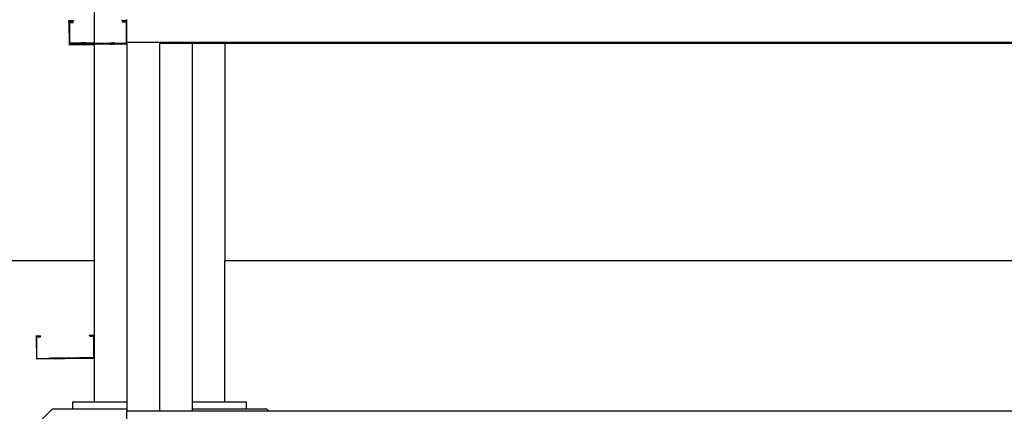
# Model space of a CAD drawing. Units: inches. Extents: x 1809 to 8711, y 2629 to 6583.
# Drawn here: x 1878 to 2012, y 3099 to 3152 of the extents above; entities that cross this region are included whole.
import ezdxf

# ---------------------------------------------------------------- set-up
doc = ezdxf.new("R2010")
doc.units = ezdxf.units.IN
doc.header["$MEASUREMENT"] = 0
doc.layers.add('Edges', color=7, linetype='Continuous')

# ---------------------------------------------------------------- blocks, each defined once
blk = doc.blocks.new('PEB Structure rs')
at = {"layer": 'Edges'}
for p, q in [((-2246.54, -123.29), (-2246.54, -133.57)), ((-2249.99, -130.73), (-2249.99, -130.59)), ((-2249.99, -130.59), (-2249.4, -130.59)), ((-2249.99, -130.73), (-2249.99, -130.73)), ((-2249.99, -130.73), (-2249.96, -133.85)), ((-2249.91, -130.73), (-2249.99, -130.73)), ((-2249.4, -130.69), (-2249.91, -130.7)), ((-2249.91, -130.73), (-2249.91, -130.7)), ((-2249.4, -130.72), (-2249.91, -130.73)), ((-2249.91, -130.83), (-2249.91, -130.73)), ((-2249.91, -130.83), (-2249.4, -130.82)), ((-2249.91, -130.83), (-2249.89, -133.61)), ((-2249.4, -130.59), (-2249.4, -130.69)), ((-2249.4, -130.69), (-2249.4, -130.72)), ((-2249.4, -130.82), (-2249.4, -130.72)), ((-2242.73, -130.6), (-2242.73, -130.5)), ((-2242.73, -130.63), (-2242.73, -130.6)), ((-2242.22, -130.62), (-2242.73, -130.63)), ((-2242.73, -130.63), (-2242.73, -130.74)), ((-2242.73, -130.74), (-2242.22, -130.73)), ((-2242.22, -130.62), (-2242.22, -130.6)), ((-2242.22, -130.73), (-2242.22, -130.62)), ((-2242.14, -130.62), (-2242.22, -130.62)), ((-2242.22, -130.73), (-2242.19, -133.51)), ((-2242.14, -130.62), (-2242.14, -130.49)), ((-2242.11, -133.57), (-2242.14, -130.62)), ((-2242.11, -133.57), (-2242.11, -130.45)), ((-2249.89, -133.61), (-2248.28, -133.59)), ((-2248.27, -133.59), (-2248.28, -133.59)), ((-2248.28, -133.59), (-2248.28, -133.59)), ((-2248.27, -133.59), (-2248.24, -133.59)), ((-2247.74, -133.58), (-2248.24, -133.59)), ((-2248.24, -133.59), (-2248.2, -133.59)), ((-2248.2, -133.59), (-2248, -133.59)), ((-2247.93, -133.59), (-2248, -133.59)), ((-2247.93, -133.59), (-2247.86, -133.59)), ((-2247.76, -133.59), (-2247.86, -133.59)), ((-2247.74, -133.59), (-2247.76, -133.59)), ((-2247.73, -133.58), (-2247.74, -133.58)), ((-2247.73, -133.59), (-2247.74, -133.59)), ((-2247.73, -133.58), (-2246.54, -133.57)), ((-2247.73, -133.59), (-2247.73, -133.58)), ((-2247.73, -133.63), (-2247.73, -133.59)), ((-2246.54, -133.57), (-2246.54, -133.67)), ((-2244.34, -133.59), (-2244.35, -133.59)), ((-2244.35, -133.63), (-2244.35, -133.59)), ((-2244.34, -133.59), (-2244.27, -133.58)), ((-2244.27, -133.58), (-2244.21, -133.58)), ((-2244.21, -133.58), (-2244.15, -133.58)), ((-2244.15, -133.58), (-2244.08, -133.58)), ((-2244.01, -133.58), (-2244.08, -133.58)), ((-2244.01, -133.58), (-2243.94, -133.58)), ((-2243.94, -133.58), (-2243.88, -133.58)), ((-2243.88, -133.58), (-2243.84, -133.58)), ((-2243.84, -133.58), (-2243.81, -133.58)), ((-2243.8, -133.58), (-2243.81, -133.58)), ((-2243.8, -133.62), (-2243.8, -133.58)), ((-2242.19, -133.64), (-2242.19, -133.51)), ((-2237.68, -133.57), (-2242.11, -133.57)), ((-2242.11, -133.75), (-2242.11, -133.57)), ((-2237.68, -133.57), (-2237.68, -133.68)), ((-2236.92, -133.57), (-2237.68, -133.57)), ((-2236.92, -133.57), (-2236.92, -133.6)), ((-2233.26, -133.57), (-2236.92, -133.57)), ((-2233.26, -133.57), (-2233.26, -133.59)), ((-2232.88, -133.57), (-2233.26, -133.57)), ((-2232.88, -133.6), (-2232.88, -133.57)), ((-2228.83, -133.57), (-2232.88, -133.57)), ((-2228.83, -133.68), (-2228.83, -133.57)), ((-2208.07, -133.57), (-2228.83, -133.57)), ((-2208.07, -133.57), (-2208.07, -133.6)), ((-2204.03, -133.57), (-2208.07, -133.57)), ((-2204.03, -133.6), (-2204.03, -133.57)), ((-1931.58, -133.57), (-2204.03, -133.57)), ((-2249.89, -133.72), (-2249.96, -133.72)), ((-2249.96, -133.85), (-2248.28, -133.83)), ((-2249.89, -133.61), (-2249.89, -133.68)), ((-2249.89, -133.72), (-2249.89, -133.68)), ((-2249.89, -133.72), (-2248.28, -133.7)), ((-2249.89, -133.73), (-2249.89, -133.72)), ((-2249.89, -133.75), (-2248.28, -133.73)), ((-2249.89, -133.73), (-2249.89, -133.75)), ((-2248.27, -133.59), (-2248.28, -133.59)), ((-2248.28, -133.64), (-2248.28, -133.59)), ((-2248.27, -133.64), (-2248.28, -133.64)), ((-2248.28, -133.68), (-2248.28, -133.64)), ((-2248.28, -133.68), (-2248.27, -133.68)), ((-2248.28, -133.7), (-2248.28, -133.68)), ((-2248.27, -133.7), (-2248.28, -133.7)), ((-2248.27, -133.7), (-2248.28, -133.7)), ((-2248.28, -133.7), (-2248.28, -133.7)), ((-2248.28, -133.72), (-2248.28, -133.7)), ((-2248.28, -133.72), (-2248.27, -133.72)), ((-2248.28, -133.73), (-2248.28, -133.72)), ((-2248.28, -133.73), (-2248.27, -133.73)), ((-2248.28, -133.74), (-2248.28, -133.73)), ((-2248.27, -133.74), (-2248.28, -133.74)), ((-2248.28, -133.79), (-2248.28, -133.74)), ((-2248.27, -133.79), (-2248.28, -133.79)), ((-2248.28, -133.83), (-2248.28, -133.79)), ((-2248.27, -133.83), (-2248.28, -133.83)), ((-2248.28, -133.83), (-2248.27, -133.83)), ((-2248.28, -133.83), (-2248.28, -133.83)), ((-2248.24, -133.59), (-2248.27, -133.59)), ((-2248.27, -133.64), (-2248.24, -133.64)), ((-2248.27, -133.68), (-2248.24, -133.68)), ((-2248.27, -133.7), (-2248.24, -133.69)), ((-2248.24, -133.7), (-2248.27, -133.7)), ((-2248.27, -133.72), (-2248.24, -133.72)), ((-2248.27, -133.73), (-2248.24, -133.72)), ((-2248.24, -133.74), (-2248.27, -133.74)), ((-2248.24, -133.79), (-2248.27, -133.79)), ((-2248.27, -133.83), (-2248.24, -133.83)), ((-2248.07, -133.83), (-2248.27, -133.83)), ((-2248.24, -133.64), (-2248.2, -133.64)), ((-2248.24, -133.68), (-2248.2, -133.68)), ((-2248.24, -133.7), (-2248.07, -133.69)), ((-2248.14, -133.69), (-2248.24, -133.69)), ((-2248.24, -133.72), (-2248.2, -133.72)), ((-2248.24, -133.72), (-2248.2, -133.72)), ((-2248.2, -133.74), (-2248.24, -133.74)), ((-2248.2, -133.79), (-2248.24, -133.79)), ((-2248.24, -133.83), (-2248.07, -133.82)), ((-2248, -133.63), (-2248.2, -133.64)), ((-2248.14, -133.68), (-2248.2, -133.68)), ((-2248.14, -133.72), (-2248.2, -133.72)), ((-2248, -133.72), (-2248.2, -133.72)), ((-2248.14, -133.74), (-2248.2, -133.74)), ((-2248.14, -133.79), (-2248.2, -133.79)), ((-2248.14, -133.68), (-2247.93, -133.68)), ((-2248.07, -133.69), (-2248.14, -133.69)), ((-2248.07, -133.72), (-2248.14, -133.72)), ((-2248, -133.74), (-2248.14, -133.74)), ((-2248.14, -133.79), (-2248.07, -133.79)), ((-2248, -133.69), (-2248.07, -133.69)), ((-2248, -133.69), (-2248.07, -133.69)), ((-2248, -133.69), (-2248.07, -133.69)), ((-2248.07, -133.72), (-2248, -133.72)), ((-2248, -133.78), (-2248.07, -133.79)), ((-2248.07, -133.82), (-2248, -133.82)), ((-2248, -133.83), (-2248.07, -133.83)), ((-2248, -133.63), (-2247.93, -133.63)), ((-2248, -133.69), (-2247.93, -133.69)), ((-2248, -133.69), (-2247.93, -133.69)), ((-2248, -133.72), (-2247.93, -133.72)), ((-2248, -133.72), (-2247.93, -133.72)), ((-2248, -133.74), (-2247.93, -133.74)), ((-2248, -133.78), (-2247.93, -133.78)), ((-2248, -133.82), (-2247.93, -133.82)), ((-2248, -133.83), (-2247.81, -133.82)), ((-2247.93, -133.63), (-2247.86, -133.63)), ((-2247.93, -133.68), (-2247.86, -133.68)), ((-2247.86, -133.69), (-2247.93, -133.69)), ((-2247.81, -133.69), (-2247.93, -133.69)), ((-2247.86, -133.72), (-2247.93, -133.72)), ((-2247.76, -133.72), (-2247.93, -133.72)), ((-2247.93, -133.74), (-2247.86, -133.74)), ((-2247.93, -133.78), (-2247.86, -133.78)), ((-2247.93, -133.82), (-2247.86, -133.82)), ((-2247.86, -133.63), (-2247.81, -133.63)), ((-2247.86, -133.68), (-2247.81, -133.68)), ((-2247.81, -133.69), (-2247.86, -133.69)), ((-2247.86, -133.72), (-2247.76, -133.72)), ((-2247.86, -133.74), (-2247.81, -133.74)), ((-2247.81, -133.78), (-2247.86, -133.78)), ((-2247.74, -133.82), (-2247.86, -133.82)), ((-2247.74, -133.63), (-2247.81, -133.63)), ((-2247.81, -133.68), (-2247.74, -133.68)), ((-2247.81, -133.69), (-2247.76, -133.69)), ((-2247.81, -133.69), (-2247.76, -133.69)), ((-2247.81, -133.74), (-2247.74, -133.74)), ((-2247.74, -133.78), (-2247.81, -133.78)), ((-2247.76, -133.82), (-2247.81, -133.82)), ((-2247.74, -133.69), (-2247.76, -133.69)), ((-2247.74, -133.69), (-2247.76, -133.69)), ((-2247.76, -133.72), (-2247.74, -133.72)), ((-2247.74, -133.72), (-2247.76, -133.72)), ((-2247.76, -133.82), (-2247.74, -133.82)), ((-2247.74, -133.63), (-2247.73, -133.63)), ((-2247.73, -133.68), (-2247.74, -133.68)), ((-2247.73, -133.69), (-2247.74, -133.69)), ((-2247.73, -133.69), (-2247.74, -133.69)), ((-2247.73, -133.72), (-2247.74, -133.72)), ((-2247.74, -133.72), (-2247.73, -133.72)), ((-2247.73, -133.74), (-2247.74, -133.74)), ((-2247.74, -133.78), (-2247.73, -133.78)), ((-2247.73, -133.82), (-2247.74, -133.82)), ((-2247.74, -133.82), (-2247.73, -133.82)), ((-2247.73, -133.68), (-2247.73, -133.63)), ((-2246.54, -133.67), (-2247.73, -133.69)), ((-2247.73, -133.69), (-2247.73, -133.68)), ((-2247.73, -133.69), (-2247.73, -133.69)), ((-2247.73, -133.72), (-2247.73, -133.69)), ((-2246.54, -133.7), (-2247.73, -133.72)), ((-2247.73, -133.74), (-2247.73, -133.72)), ((-2247.73, -133.72), (-2247.73, -133.72)), ((-2247.73, -133.78), (-2247.73, -133.74)), ((-2247.73, -133.82), (-2247.73, -133.78)), ((-2247.73, -133.82), (-2246.54, -133.81)), ((-2247.73, -133.82), (-2247.73, -133.82)), ((-2246.54, -133.67), (-2246.54, -133.7)), ((-2244.35, -133.67), (-2246.54, -133.7)), ((-2246.54, -133.7), (-2246.54, -133.81)), ((-2244.35, -133.78), (-2246.54, -133.81)), ((-2246.54, -133.81), (-2246.54, -163.18)), ((-2244.35, -133.63), (-2244.34, -133.63)), ((-2244.35, -133.67), (-2244.35, -133.63)), ((-2244.35, -133.67), (-2244.34, -133.67)), ((-2244.35, -133.67), (-2244.34, -133.67)), ((-2244.35, -133.69), (-2244.35, -133.67)), ((-2244.35, -133.67), (-2244.35, -133.67)), ((-2244.34, -133.69), (-2244.35, -133.69)), ((-2244.35, -133.74), (-2244.35, -133.69)), ((-2244.34, -133.74), (-2244.35, -133.74)), ((-2244.35, -133.77), (-2244.35, -133.74)), ((-2244.35, -133.77), (-2244.34, -133.77)), ((-2244.35, -133.78), (-2244.35, -133.77)), ((-2244.35, -133.78), (-2244.34, -133.78)), ((-2244.34, -133.63), (-2244.31, -133.63)), ((-2244.31, -133.67), (-2244.34, -133.67)), ((-2244.34, -133.67), (-2244.31, -133.67)), ((-2244.31, -133.69), (-2244.34, -133.69)), ((-2244.31, -133.74), (-2244.34, -133.74)), ((-2244.34, -133.77), (-2244.31, -133.77)), ((-2244.21, -133.77), (-2244.34, -133.78)), ((-2244.27, -133.63), (-2244.31, -133.63)), ((-2244.27, -133.67), (-2244.31, -133.67)), ((-2244.31, -133.67), (-2244.27, -133.67)), ((-2244.31, -133.69), (-2244.27, -133.69)), ((-2244.27, -133.73), (-2244.31, -133.74)), ((-2244.31, -133.77), (-2244.15, -133.77)), ((-2244.27, -133.63), (-2244.21, -133.63)), ((-2244.27, -133.67), (-2244.21, -133.67)), ((-2244.27, -133.67), (-2244.21, -133.67)), ((-2244.21, -133.69), (-2244.27, -133.69)), ((-2244.27, -133.73), (-2244.21, -133.73)), ((-2244.15, -133.63), (-2244.21, -133.63)), ((-2244.15, -133.67), (-2244.21, -133.67)), ((-2244.21, -133.67), (-2244.15, -133.67)), ((-2244.15, -133.69), (-2244.21, -133.69)), ((-2244.21, -133.73), (-2244.15, -133.73)), ((-2244.21, -133.77), (-2244.15, -133.77)), ((-2244.15, -133.63), (-2244.08, -133.63)), ((-2244.15, -133.67), (-2244.08, -133.67)), ((-2244.15, -133.67), (-2243.88, -133.67)), ((-2244.15, -133.69), (-2244.08, -133.69)), ((-2244.01, -133.73), (-2244.15, -133.73)), ((-2244.15, -133.77), (-2244.08, -133.77)), ((-2243.84, -133.77), (-2244.15, -133.77)), ((-2244.08, -133.63), (-2244.01, -133.63)), ((-2244.08, -133.67), (-2244.01, -133.67)), ((-2244.08, -133.69), (-2244.01, -133.69)), ((-2243.94, -133.77), (-2244.08, -133.77)), ((-2244.01, -133.63), (-2243.94, -133.63)), ((-2243.84, -133.66), (-2244.01, -133.67)), ((-2243.84, -133.68), (-2244.01, -133.69)), ((-2244.01, -133.73), (-2243.81, -133.73)), ((-2243.94, -133.63), (-2243.88, -133.63)), ((-2243.94, -133.77), (-2243.88, -133.77)), ((-2243.88, -133.63), (-2243.84, -133.62)), ((-2243.84, -133.67), (-2243.88, -133.67)), ((-2243.84, -133.77), (-2243.88, -133.77)), ((-2243.81, -133.62), (-2243.84, -133.62)), ((-2243.84, -133.66), (-2243.81, -133.66)), ((-2243.84, -133.67), (-2243.81, -133.67)), ((-2243.84, -133.68), (-2243.81, -133.68)), ((-2243.84, -133.77), (-2243.81, -133.77)), ((-2243.84, -133.77), (-2243.81, -133.77)), ((-2243.8, -133.62), (-2243.81, -133.62)), ((-2243.81, -133.66), (-2243.8, -133.66)), ((-2243.8, -133.67), (-2243.81, -133.67)), ((-2243.8, -133.68), (-2243.81, -133.68)), ((-2243.8, -133.73), (-2243.81, -133.73)), ((-2243.8, -133.77), (-2243.81, -133.77)), ((-2243.8, -133.77), (-2243.81, -133.77)), ((-2243.8, -133.66), (-2243.8, -133.62)), ((-2242.19, -133.64), (-2243.8, -133.67)), ((-2243.8, -133.67), (-2243.8, -133.66)), ((-2243.8, -133.68), (-2243.8, -133.67)), ((-2243.8, -133.73), (-2243.8, -133.68)), ((-2243.8, -133.77), (-2243.8, -133.73)), ((-2243.8, -133.77), (-2242.11, -133.75)), ((-2243.8, -133.77), (-2243.8, -133.77)), ((-2242.11, -133.75), (-2242.11, -182.36)), ((-2237.68, -133.68), (-2237.68, -183.6)), ((-2233.26, -133.68), (-2237.68, -133.68)), ((-2236.85, -133.6), (-2236.92, -133.6)), ((-2236.85, -133.6), (-2236.92, -133.6)), ((-2236.92, -133.6), (-2236.92, -133.65)), ((-2236.85, -133.65), (-2236.92, -133.65)), ((-2236.85, -133.65), (-2236.92, -133.65)), ((-2236.65, -133.59), (-2236.85, -133.6)), ((-2236.65, -133.6), (-2236.85, -133.6)), ((-2236.65, -133.65), (-2236.85, -133.65)), ((-2236.65, -133.65), (-2236.85, -133.65)), ((-2236.65, -133.59), (-2235.42, -133.59)), ((-2235.91, -133.6), (-2236.65, -133.6)), ((-2236.33, -133.65), (-2236.65, -133.65)), ((-2236.65, -133.65), (-2235.91, -133.65)), ((-2236.33, -133.65), (-2234.38, -133.65)), ((-2235.91, -133.6), (-2233.47, -133.6)), ((-2235.91, -133.65), (-2233.89, -133.65)), ((-2235.42, -133.59), (-2233.26, -133.59)), ((-2234.38, -133.65), (-2233.26, -133.65)), ((-2233.89, -133.65), (-2233.26, -133.65)), ((-2233.26, -133.6), (-2233.47, -133.6)), ((-2233.15, -133.59), (-2233.26, -133.59)), ((-2233.26, -133.59), (-2233.26, -133.6)), ((-2233.15, -133.6), (-2233.26, -133.6)), ((-2233.26, -133.6), (-2233.26, -133.65)), ((-2233.15, -133.65), (-2233.26, -133.65)), ((-2233.15, -133.65), (-2233.26, -133.65)), ((-2233.26, -133.65), (-2233.26, -133.68)), ((-2233.26, -133.65), (-2233.26, -133.65)), ((-2233.26, -133.68), (-2233.26, -182.36)), ((-2228.83, -133.68), (-2233.26, -133.68)), ((-2232.95, -133.6), (-2233.15, -133.59)), ((-2232.95, -133.6), (-2233.15, -133.6)), ((-2232.95, -133.65), (-2233.15, -133.65)), ((-2232.95, -133.65), (-2233.15, -133.65)), ((-2232.88, -133.6), (-2232.95, -133.6)), ((-2232.88, -133.6), (-2232.95, -133.6)), ((-2232.88, -133.65), (-2232.95, -133.65)), ((-2232.88, -133.65), (-2232.95, -133.65)), ((-2232.88, -133.65), (-2232.88, -133.6)), ((-2228.83, -133.68), (-2228.83, -163.18)), ((-1931.58, -133.68), (-2228.83, -133.68)), ((-2208.07, -133.6), (-2208, -133.6)), ((-2208, -133.6), (-2208.07, -133.6)), ((-2208.07, -133.6), (-2208.07, -133.65)), ((-2208.07, -133.65), (-2208, -133.65)), ((-2208, -133.65), (-2208.07, -133.65)), ((-2207.8, -133.59), (-2208, -133.6)), ((-2208, -133.6), (-2207.8, -133.6)), ((-2208, -133.65), (-2207.8, -133.65)), ((-2207.8, -133.65), (-2208, -133.65)), ((-2207.48, -133.59), (-2207.8, -133.59)), ((-2205.53, -133.6), (-2207.8, -133.6)), ((-2207.8, -133.65), (-2207.48, -133.65)), ((-2207.48, -133.65), (-2207.8, -133.65)), ((-2207.48, -133.59), (-2206.05, -133.59)), ((-2207.48, -133.65), (-2205.04, -133.65)), ((-2205.53, -133.65), (-2207.48, -133.65)), ((-2206.05, -133.59), (-2204.3, -133.59)), ((-2205.53, -133.6), (-2204.3, -133.6)), ((-2205.53, -133.65), (-2204.3, -133.65)), ((-2205.04, -133.65), (-2204.3, -133.65)), ((-2204.1, -133.6), (-2204.3, -133.59)), ((-2204.3, -133.6), (-2204.1, -133.6)), ((-2204.1, -133.65), (-2204.3, -133.65)), ((-2204.1, -133.65), (-2204.3, -133.65)), ((-2204.1, -133.6), (-2204.03, -133.6)), ((-2204.03, -133.6), (-2204.1, -133.6)), ((-2204.03, -133.65), (-2204.1, -133.65)), ((-2204.03, -133.65), (-2204.1, -133.65)), ((-2204.03, -133.65), (-2204.03, -133.6)), ((-2246.54, -163.18), (-2325.32, -163.18)), ((-2246.54, -163.18), (-2246.54, -176.44)), ((-1931.58, -163.17), (-2228.83, -163.18)), ((-2228.83, -182.36), (-2228.83, -163.18)), ((-2254.42, -173.42), (-2254.42, -173.39)), ((-2253.83, -173.41), (-2254.42, -173.42)), ((-2254.42, -173.42), (-2254.39, -176.54)), ((-2254.34, -173.52), (-2254.34, -173.49)), ((-2254.34, -173.52), (-2253.83, -173.51)), ((-2254.32, -176.41), (-2254.34, -173.52)), ((-2253.83, -173.38), (-2253.83, -173.41)), ((-2253.83, -173.48), (-2253.83, -173.41)), ((-2253.83, -173.51), (-2253.83, -173.48)), ((-2247.16, -173.32), (-2247.16, -173.29)), ((-2246.57, -173.31), (-2247.16, -173.32)), ((-2247.16, -173.32), (-2247.15, -173.39)), ((-2247.15, -173.42), (-2247.15, -173.39)), ((-2247.15, -173.42), (-2246.64, -173.42)), ((-2246.64, -173.42), (-2246.64, -173.39)), ((-2246.64, -173.42), (-2246.62, -176.3)), ((-2246.57, -173.31), (-2246.57, -173.28)), ((-2246.54, -176.44), (-2246.57, -173.31)), ((-2246.62, -176.33), (-2248.23, -176.35)), ((-2246.62, -176.3), (-2246.62, -176.33)), ((-2246.54, -176.44), (-2254.39, -176.54)), ((-2254.32, -176.44), (-2252.71, -176.41)), ((-2254.32, -176.44), (-2254.32, -176.41)), ((-2252.71, -176.41), (-2252.71, -176.41)), ((-2252.71, -176.41), (-2252.7, -176.41)), ((-2252.71, -176.41), (-2252.7, -176.41)), ((-2252.7, -176.41), (-2252.67, -176.41)), ((-2252.7, -176.41), (-2252.67, -176.41)), ((-2252.67, -176.41), (-2252.63, -176.41)), ((-2252.67, -176.41), (-2252.63, -176.41)), ((-2252.57, -176.41), (-2252.63, -176.41)), ((-2252.43, -176.41), (-2252.63, -176.41)), ((-2252.5, -176.41), (-2252.57, -176.41)), ((-2252.5, -176.41), (-2252.43, -176.41)), ((-2252.43, -176.41), (-2252.36, -176.41)), ((-2252.43, -176.41), (-2252.36, -176.41)), ((-2252.29, -176.41), (-2252.36, -176.41)), ((-2252.19, -176.41), (-2252.36, -176.41)), ((-2252.29, -176.41), (-2252.19, -176.4)), ((-2252.17, -176.4), (-2252.19, -176.4)), ((-2252.19, -176.41), (-2252.17, -176.41)), ((-2252.17, -176.4), (-2252.16, -176.4)), ((-2252.16, -176.41), (-2252.17, -176.41)), ((-2248.78, -176.36), (-2252.16, -176.41)), ((-2252.16, -176.41), (-2252.16, -176.4)), ((-2248.78, -176.36), (-2248.77, -176.36)), ((-2248.78, -176.41), (-2248.78, -176.36)), ((-2248.78, -176.36), (-2248.77, -176.36)), ((-2248.78, -176.36), (-2248.78, -176.36)), ((-2248.74, -176.36), (-2248.77, -176.36)), ((-2248.77, -176.36), (-2248.74, -176.36)), ((-2248.7, -176.36), (-2248.74, -176.36)), ((-2248.74, -176.36), (-2248.7, -176.36)), ((-2248.7, -176.36), (-2248.64, -176.36)), ((-2248.7, -176.36), (-2248.64, -176.36)), ((-2248.58, -176.36), (-2248.64, -176.36)), ((-2248.64, -176.36), (-2248.58, -176.36)), ((-2248.58, -176.36), (-2248.31, -176.35)), ((-2248.58, -176.36), (-2248.51, -176.36)), ((-2248.51, -176.36), (-2248.43, -176.35)), ((-2248.27, -176.35), (-2248.43, -176.35)), ((-2248.27, -176.35), (-2248.31, -176.35)), ((-2248.27, -176.35), (-2248.24, -176.35)), ((-2248.27, -176.35), (-2248.24, -176.35)), ((-2248.23, -176.35), (-2248.24, -176.35)), ((-2248.24, -176.35), (-2248.23, -176.35)), ((-2248.23, -176.41), (-2248.23, -176.35)), ((-2248.23, -176.35), (-2248.23, -176.35)), ((-2246.54, -176.44), (-2246.54, -182.36)), ((-2246.54, -182.36), (-2249.5, -182.36)), ((-2249.5, -182.36), (-2249.5, -183.35)), ((-2242.11, -182.36), (-2246.54, -182.36)), ((-2242.11, -182.36), (-2242.11, -183.35)), ((-2228.83, -182.36), (-2233.26, -182.36)), ((-2233.26, -182.36), (-2233.26, -183.35)), ((-2225.87, -182.36), (-2228.83, -182.36)), ((-2225.87, -183.35), (-2225.87, -182.36)), ((-2252.25, -183.35), (-2255.4, -186.5)), ((-2249.5, -183.35), (-2252.25, -183.35)), ((-2242.11, -183.35), (-2249.5, -183.35)), ((-2242.11, -183.35), (-2242.11, -183.6)), ((-2237.68, -183.6), (-2242.11, -183.6)), ((-2242.11, -186.5), (-2242.11, -183.6)), ((-2233.26, -183.6), (-2237.68, -183.6)), ((-2225.87, -183.35), (-2233.26, -183.35)), ((-2233.26, -183.35), (-2233.26, -183.6)), ((-2222.87, -183.6), (-2233.26, -183.6)), ((-2223.12, -183.35), (-2225.87, -183.35)), ((-2222.87, -183.6), (-2223.12, -183.35)), ((-1937.54, -183.6), (-2222.87, -183.6))]:
    blk.add_line(p, q, dxfattribs=at)

msp = doc.modelspace()

# ---------------------------------------------------------------- block references
msp.add_blockref('PEB Structure rs', (4134.63, 3282.21))

doc.saveas('drawing.dxf')
